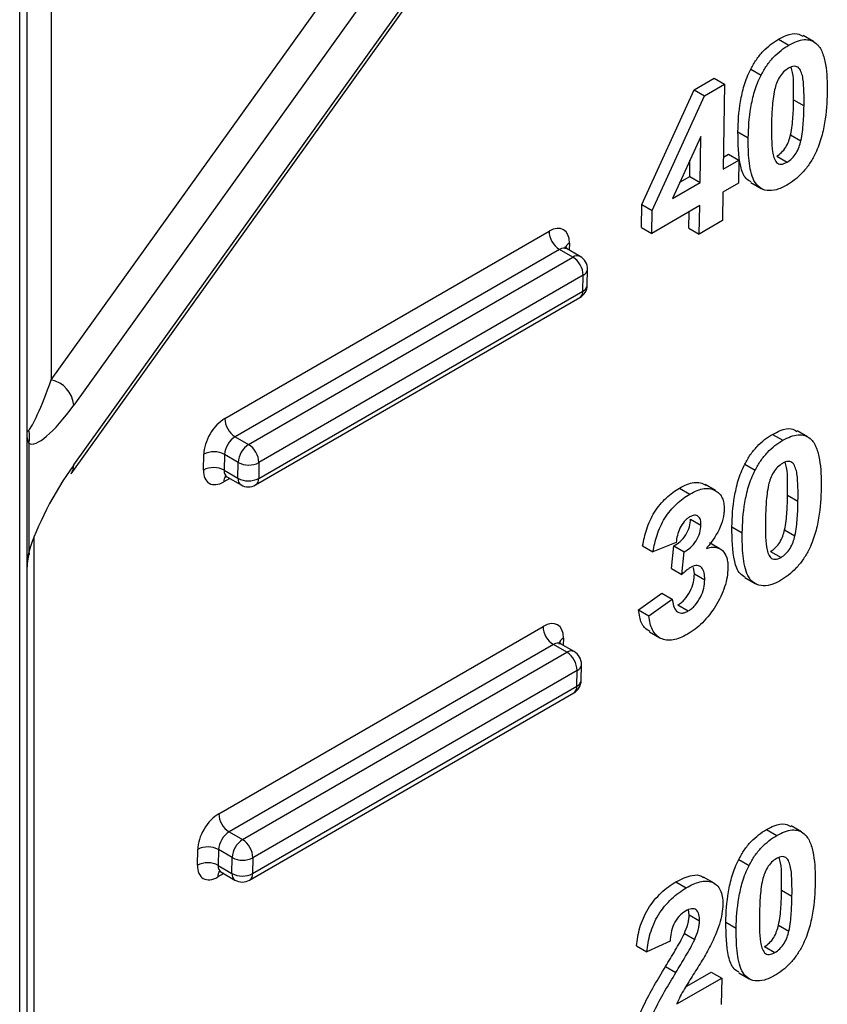
# Model space of a CAD drawing. Units: millimetres. Extents: x 8 to 418, y -29 to 291.
# Drawn here: x 319 to 323, y 85 to 91 of the extents above; entities that cross this region are included whole.
import ezdxf

# ---------------------------------------------------------------- set-up
doc = ezdxf.new("R2010")
doc.units = ezdxf.units.MM

msp = doc.modelspace()

# ---------------------------------------------------------------- linework, layer by layer
at = {"color": 7, "linetype": 'Continuous', "lineweight": 25}
for p, q in [((318.777769, 127.137297), (318.777769, 75.427592)), ((318.920626, 88.677239), (321.62321, 92.443819)), ((321.755192, 92.295611), (319.052609, 88.529031)), ((319.052609, 88.179085), (321.772648, 91.969992)), ((319.036696, 88.127362), (321.756735, 91.918269)), ((318.920626, 90.883651), (318.920626, 88.677239)), ((323.179771, 90.670262), (323.240389, 90.635267)), ((323.385541, 90.656295), (323.324923, 90.691289)), ((323.017322, 90.494999), (323.07794, 90.460005)), ((322.685403, 90.374583), (322.803396, 90.442699)), ((322.803396, 90.442699), (322.864014, 90.407705)), ((322.378781, 89.703375), (322.685403, 90.374583)), ((322.685403, 90.374583), (322.746021, 90.339589)), ((322.746021, 90.339589), (322.864014, 90.407705)), ((322.864014, 90.407705), (322.856419, 89.909603)), ((322.4394, 89.668381), (322.746021, 90.339589)), ((323.268703, 90.314992), (323.329321, 90.279997)), ((322.942371, 90.128211), (323.002989, 90.093217)), ((322.724546, 90.100583), (322.558675, 89.737719)), ((322.720437, 89.831102), (322.724546, 90.100583)), ((323.25057, 90.111022), (323.311188, 90.076028)), ((322.659818, 89.866096), (322.661283, 89.962189)), ((322.856419, 89.909603), (322.947073, 89.961937)), ((322.857495, 89.980213), (322.886455, 89.996931)), ((322.886455, 89.996931), (322.947073, 89.961937)), ((322.947073, 89.961937), (322.945016, 89.827034)), ((323.169327, 89.985372), (323.229946, 89.950377)), ((322.602137, 89.832798), (322.659818, 89.866096)), ((322.659818, 89.866096), (322.720437, 89.831102)), ((322.558675, 89.737719), (322.720437, 89.831102)), ((322.945016, 89.827034), (322.854362, 89.7747)), ((323.017473, 89.832125), (323.078091, 89.797131)), ((322.854362, 89.7747), (322.85183, 89.608666)), ((322.376731, 89.568959), (322.378781, 89.703375)), ((322.378781, 89.703375), (322.4394, 89.668381)), ((322.718379, 89.6962), (322.43735, 89.533965)), ((322.43735, 89.533965), (322.4394, 89.668381)), ((322.715848, 89.530166), (322.718379, 89.6962)), ((322.655229, 89.56516), (322.656684, 89.660584)), ((322.85183, 89.608666), (322.715848, 89.530166)), ((322.376731, 89.568959), (322.43735, 89.533965)), ((322.655229, 89.56516), (322.715848, 89.530166)), ((319.937132, 88.449957), (321.836219, 89.546276)), ((321.896818, 89.440082), (319.997732, 88.343762)), ((321.975527, 89.394644), (321.896818, 89.440082)), ((322.018381, 89.398888), (321.939052, 89.444683)), ((320.07644, 88.298325), (321.975527, 89.394644)), ((322.059821, 89.230844), (322.061231, 89.323348)), ((322.036127, 89.28845), (320.13704, 88.192131)), ((322.034716, 89.195945), (322.036127, 89.28845)), ((320.117883, 88.061598), (322.01697, 89.157918)), ((320.13563, 88.099626), (322.034716, 89.195945)), ((319.997732, 88.343762), (320.07644, 88.298325)), ((323.144506, 88.357646), (323.205125, 88.322652)), ((323.350276, 88.343679), (323.289658, 88.378673)), ((318.788643, 88.305162), (318.788643, 87.667179)), ((319.812387, 88.148717), (319.813798, 88.241222)), ((319.935007, 88.240006), (319.933596, 88.147501)), ((320.015831, 88.193347), (319.935007, 88.240006)), ((320.014421, 88.100842), (320.015831, 88.193347)), ((320.13704, 88.192131), (320.13563, 88.099626)), ((322.982057, 88.182383), (323.042676, 88.147389)), ((319.933596, 88.147501), (320.014421, 88.100842)), ((319.949855, 88.109121), (320.032176, 88.061598)), ((322.810322, 88.028761), (322.749703, 88.063755)), ((322.600012, 88.043316), (322.66063, 88.008321)), ((323.233439, 88.002376), (323.294057, 87.967381)), ((322.665197, 87.861731), (322.725815, 87.826736)), ((322.907106, 87.815595), (322.967725, 87.780601)), ((323.215305, 87.798406), (323.275924, 87.763412)), ((322.384256, 87.705333), (322.444874, 87.670339)), ((322.580501, 87.725491), (322.444874, 87.670339)), ((322.552962, 87.572741), (322.567626, 87.705761)), ((322.567626, 87.705761), (322.628245, 87.670767)), ((322.836368, 87.688386), (322.775749, 87.72338)), ((322.61358, 87.537747), (322.628245, 87.670767)), ((323.134063, 87.672756), (323.194681, 87.637761)), ((322.552962, 87.572741), (322.61358, 87.537747)), ((322.687278, 87.541958), (322.682129, 87.578737)), ((322.687278, 87.541958), (322.747896, 87.506964)), ((322.982208, 87.519509), (323.042827, 87.484515)), ((322.360572, 87.330694), (322.496846, 87.428327)), ((322.496846, 87.428327), (322.557464, 87.393333)), ((322.42119, 87.2957), (322.557464, 87.393333)), ((322.590559, 87.358998), (322.651178, 87.324004)), ((322.360572, 87.330694), (322.42119, 87.2957)), ((319.901867, 86.137341), (321.800954, 87.23366)), ((322.423908, 87.20177), (322.484527, 87.166776)), ((321.861554, 87.127466), (319.962467, 86.031146)), ((321.940263, 87.082028), (321.861554, 87.127466)), ((321.983116, 87.086272), (321.903788, 87.132067)), ((320.041176, 85.985709), (321.940263, 87.082028)), ((322.000862, 86.975834), (320.101776, 85.879515)), ((321.999452, 86.883329), (322.000862, 86.975834)), ((322.024556, 86.918228), (322.025967, 87.010732)), ((320.082619, 85.748982), (321.981706, 86.845302)), ((320.100365, 85.78701), (321.999452, 86.883329)), ((323.109242, 86.04503), (323.16986, 86.010036)), ((323.315012, 86.031063), (323.254394, 86.066057)), ((319.962467, 86.031146), (320.041176, 85.985709)), ((319.777122, 85.836101), (319.778533, 85.928606)), ((319.899742, 85.92739), (319.898331, 85.834885)), ((319.980567, 85.880731), (319.899742, 85.92739)), ((319.979156, 85.788226), (319.980567, 85.880731)), ((320.101776, 85.879515), (320.100365, 85.78701)), ((322.946793, 85.869767), (323.007411, 85.834773)), ((319.898331, 85.834885), (319.979156, 85.788226)), ((319.914591, 85.796505), (319.996911, 85.748982)), ((322.802278, 85.730594), (322.741659, 85.765588)), ((322.579478, 85.739204), (322.640097, 85.70421)), ((323.198174, 85.68976), (323.258792, 85.654765)), ((322.656824, 85.544871), (322.652954, 85.575791)), ((322.656824, 85.544871), (322.717443, 85.509877)), ((322.871842, 85.502979), (322.93246, 85.467985)), ((323.180041, 85.485791), (323.240659, 85.450796)), ((322.628485, 85.435778), (322.689103, 85.400784)), ((322.348551, 85.363855), (322.40917, 85.328861)), ((322.54492, 85.392121), (322.40917, 85.328861)), ((323.098798, 85.36014), (323.159417, 85.325145)), ((322.518273, 85.242618), (322.578891, 85.207624)), ((322.584375, 85.024039), (322.847132, 85.175725)), ((322.64258, 85.127628), (322.786514, 85.210719)), ((322.786514, 85.210719), (322.847132, 85.175725)), ((322.847132, 85.175725), (322.844759, 85.020068)), ((322.946944, 85.206893), (323.007562, 85.171899))]:
    msp.add_line(p, q, dxfattribs=at)
at = {"color": 8, "linetype": 'Continuous', "lineweight": 25}
for p, q in [((318.735927, 75.369277), (318.735927, 127.113142)), ((321.955321, 89.477497), (321.954683, 89.43566)), ((319.965948, 88.099831), (319.931489, 88.079938)), ((318.819626, 87.756123), (318.819626, 79.255512)), ((321.920056, 87.164881), (321.919418, 87.123044)), ((319.930684, 85.787215), (319.896225, 85.767322))]:
    msp.add_line(p, q, dxfattribs=at)
at = {"color": 7, "linetype": 'Continuous', "lineweight": 25, "flags": 128}
msp.add_lwpolyline([(318.788643, 87.654099), (318.790873, 87.655063), (318.792473, 87.656232), (318.793436, 87.657601), (318.793758, 87.659162), (318.793436, 87.66091), (318.792473, 87.662834), (318.790873, 87.664927), (318.788643, 87.667179)], dxfattribs=at)
at = {"color": 7, "linetype": 'Continuous', "lineweight": 25}
for centre, radius, start, end in [((321.967508, 89.550809), 0.131367, 181.9772582, 237.4453509), ((321.904838, 89.283918), 0.131367, 1.9772582, 57.4453509), ((321.975527, 89.324655), 0.085714, 359.1263774, 60.0026883), ((321.974116, 89.232151), 0.085714, 299.9973117, 359.1263774), ((318.885762, 88.513321), 0.167584, 5.3788193, 77.9926686), ((320.068421, 88.454489), 0.131367, 181.9772582, 237.4453509), ((318.649328, 88.343261), 0.144431, 344.7048134, 15.2951866), ((320.147421, 88.187359), 0.131726, 122.6054783, 177.3945215), ((320.005751, 88.187598), 0.131367, 1.9772582, 57.4453509), ((319.873251, 88.12585), 0.12979, 61.5875578, 117.2627264), ((318.965426, 88.177598), 0.087196, 324.8213335, 0.9768298), ((320.077587, 88.307503), 0.12979, 241.5875578, 297.2627264), ((319.87184, 88.033345), 0.12979, 61.5875578, 117.2627264), ((320.076177, 88.214998), 0.12979, 241.5875578, 297.2627264), ((320.07503, 88.135831), 0.085714, 240.0026883, 299.9973117), ((321.932243, 87.238193), 0.131367, 181.9772582, 237.4453509), ((321.869573, 86.971302), 0.131367, 1.9772582, 57.4453509), ((321.940263, 87.012039), 0.085714, 359.1263774, 60.0026883), ((321.938852, 86.919535), 0.085714, 299.9973117, 359.1263774), ((320.033156, 86.141873), 0.131367, 181.9772582, 237.4453509), ((320.112157, 85.874743), 0.131726, 122.6054783, 177.3945215), ((319.970486, 85.874982), 0.131367, 1.9772582, 57.4453509), ((319.837986, 85.813234), 0.12979, 61.5875578, 117.2627264), ((320.042323, 85.994887), 0.12979, 241.5875578, 297.2627264), ((319.836575, 85.720729), 0.12979, 61.5875578, 117.2627264), ((320.040912, 85.902382), 0.12979, 241.5875578, 297.2627264), ((320.039765, 85.823215), 0.085714, 240.0026883, 299.9973117)]:
    msp.add_arc(centre, radius, start, end, dxfattribs=at)
at = {"color": 8, "linetype": 'Continuous', "lineweight": 25}
for centre, radius, start, end in [((321.973428, 89.437995), 0.043454, 114.6262385, 173.9493741), ((322.000634, 89.359597), 0.043112, 65.692881, 125.6175775), ((322.018014, 89.327958), 0.043462, 294.6293999, 353.9110482), ((322.016604, 89.235454), 0.043462, 294.6293999, 353.9110482), ((321.992406, 89.192536), 0.042447, 305.3584656, 4.6077311), ((319.977413, 88.082628), 0.046002, 139.0273529, 183.3525276), ((320.056421, 88.096206), 0.042255, 173.7011526, 234.9866671), ((320.09332, 88.096216), 0.042447, 305.3584656, 4.6077311), ((321.938164, 87.125379), 0.043454, 114.6262385, 173.9493741), ((321.96537, 87.046981), 0.043112, 65.692881, 125.6175775), ((321.98275, 87.015342), 0.043462, 294.6293999, 353.9110482), ((321.981339, 86.922838), 0.043462, 294.6293999, 353.9110482), ((321.957142, 86.87992), 0.042447, 305.3584656, 4.6077311), ((319.942148, 85.770012), 0.046002, 139.0273529, 183.3525276), ((320.021156, 85.78359), 0.042255, 173.7011524, 234.9866672), ((320.058055, 85.7836), 0.042447, 305.3584656, 4.6077311)]:
    msp.add_arc(centre, radius, start, end, dxfattribs=at)
at = {"color": 7, "linetype": 'Continuous', "lineweight": 25}
for centre, major_axis, ratio, start_param, end_param in [((321.834103, 89.407519), (0.08791, 0.147187), 0.56722, 5.50613456, 7.07693088), ((318.920626, 88.793888), (0.138204, 0.414758), 0.08718979, 3.2783687, 4.45646595), ((319.052609, 88.762328), (0.263961, 0.457169), 0.23918675, 3.14155202, 4.31964927), ((319.935016, 88.3112), (0.08791, 0.147187), 0.56722, 0.79374557, 2.3645419), ((318.920626, 88.362881), (0.142857, 0), 0.33803461, 2.74889357, 3.14159265), ((318.920626, 88.362881), (0, 0.150828), 0.94715454, 1.57079633, 1.96349541), ((319.995616, 88.274995), (0.045017, 0.072971), 0.55690029, 0.80159135, 2.37238767), ((319.052609, 87.945787), (0.263961, 0.457169), 0.23918675, 1.17805661, 2.35615386), ((319.933605, 88.218695), (0.08791, 0.147187), 0.56722, 2.3645419, 3.93533823), ((318.920626, 87.54634), (0, 0.315767), 0.45241308, 1.17809725, 1.57079633), ((318.920626, 87.54634), (0, 0.281588), 0.50732675, 1.17809725, 1.57079633), ((321.798838, 87.094903), (0.08791, 0.147187), 0.56722, 5.50613456, 7.07693088), ((319.899751, 85.998584), (0.08791, 0.147187), 0.56722, 0.79374557, 2.3645419), ((319.960351, 85.962379), (0.045017, 0.072971), 0.55690029, 0.80159135, 2.37238767), ((319.898341, 85.906079), (0.08791, 0.147187), 0.56722, 2.3645419, 3.93533823)]:
    msp.add_ellipse(centre, major_axis=major_axis, ratio=ratio, start_param=start_param, end_param=end_param, dxfattribs=at)
at = {"color": 8, "linetype": 'Continuous', "lineweight": 25}
for centre, start_param, end_param in [((321.894703, 89.371314), 0.01627445, 0.80159135), ((319.994205, 88.18249), 2.37238767, 3.1578671), ((321.859438, 87.058698), 0.01627445, 0.80159135), ((319.958941, 85.869874), 2.37238767, 3.1578671)]:
    msp.add_ellipse(centre, major_axis=(0.045017, 0.072971), ratio=0.55690029, start_param=start_param, end_param=end_param, dxfattribs=at)
at = {"color": 7, "linetype": 'Continuous', "lineweight": 25}
for points, knots in [([(323.179771, 90.670262), (323.195098, 90.678233), (323.233188, 90.698041), (323.285936, 90.709199), (323.312559, 90.693954), (323.323132, 90.687899)], [0, 0, 0, 0, 0.28873858, 0.71753074, 1, 1, 1, 1]), ([(323.017322, 90.494999), (323.02746, 90.514031), (323.038067, 90.532715), (323.062416, 90.567759), (323.07603, 90.584406), (323.104113, 90.614243), (323.118829, 90.627497), (323.149143, 90.651224), (323.16444, 90.660988), (323.179771, 90.670262)], [0, 0, 0, 0, 0.25, 0.25, 0.5, 0.5, 0.75, 0.75, 1, 1, 1, 1]), ([(323.240389, 90.635267), (323.255769, 90.643725), (323.271105, 90.65169), (323.301357, 90.662775), (323.31594, 90.666393), (323.343718, 90.668736), (323.356986, 90.667242), (323.380763, 90.65973), (323.391081, 90.653076), (323.400883, 90.645472)], [0, 0, 0, 0, 0.25, 0.25, 0.5, 0.5, 0.75, 0.75, 1, 1, 1, 1]), ([(323.400883, 90.645472), (323.40841, 90.638451), (323.415292, 90.630721), (323.427077, 90.613078), (323.43183, 90.603), (323.444971, 90.571538), (323.451014, 90.547389), (323.463961, 90.471374), (323.465885, 90.415584), (323.465304, 90.358498)], [0, 0, 0, 0, 0.125, 0.125, 0.25, 0.25, 0.5, 0.5, 1, 1, 1, 1]), ([(323.07794, 90.460005), (323.088079, 90.479037), (323.098686, 90.497721), (323.123034, 90.532764), (323.136649, 90.549412), (323.164731, 90.579249), (323.179448, 90.592503), (323.209761, 90.61623), (323.225059, 90.625994), (323.240389, 90.635267)], [0, 0, 0, 0, 0.25, 0.25, 0.5, 0.5, 0.75, 0.75, 1, 1, 1, 1]), ([(322.942371, 90.128211), (322.943526, 90.185415), (322.946842, 90.244007), (322.963136, 90.336618), (322.969759, 90.367714), (322.984067, 90.415164), (322.989563, 90.431131), (323.002185, 90.463301), (323.009479, 90.479202), (323.017322, 90.494999)], [0, 0, 0, 0, 0.5, 0.5, 0.75, 0.75, 0.875, 0.875, 1, 1, 1, 1]), ([(323.238332, 90.500365), (323.228733, 90.494325), (323.219242, 90.487609), (323.200994, 90.469609), (323.192424, 90.459182), (323.17072, 90.4245), (323.16338, 90.399064), (323.15709, 90.374714)], [0, 0, 0, 0, 0.25, 0.25, 0.5, 0.5, 1, 1, 1, 1]), ([(323.329321, 90.279997), (323.329756, 90.307435), (323.329758, 90.334613), (323.328483, 90.3882), (323.326938, 90.41437), (323.321484, 90.451455), (323.318536, 90.462784), (323.310858, 90.483753), (323.306201, 90.493652), (323.29299, 90.508288), (323.283759, 90.512053), (323.267679, 90.511533), (323.262069, 90.510525), (323.250318, 90.506583), (323.244329, 90.503512), (323.238332, 90.500365)], [0, 0, 0, 0, 0.25, 0.25, 0.5, 0.5, 0.625, 0.625, 0.75, 0.75, 0.875, 0.875, 0.9375, 0.9375, 1, 1, 1, 1]), ([(323.268703, 90.314992), (323.268703, 90.342295), (323.268703, 90.396938), (323.267636, 90.46498), (323.256311, 90.496691), (323.252665, 90.506898)], [0, 0, 0, 0, 0.40377892, 0.8080899, 1, 1, 1, 1]), ([(323.002989, 90.093217), (323.004144, 90.150421), (323.00746, 90.209013), (323.023755, 90.301623), (323.030377, 90.33272), (323.044685, 90.38017), (323.050182, 90.396137), (323.062803, 90.428307), (323.070097, 90.444208), (323.07794, 90.460005)], [0, 0, 0, 0, 0.5, 0.5, 0.75, 0.75, 0.875, 0.875, 1, 1, 1, 1]), ([(323.15709, 90.374714), (323.149099, 90.338636), (323.145381, 90.304004), (323.140487, 90.236138), (323.139623, 90.203066), (323.138947, 90.170096)], [0, 0, 0, 0, 0.5, 0.5, 1, 1, 1, 1]), ([(323.465304, 90.358498), (323.464144, 90.301125), (323.460746, 90.242334), (323.444587, 90.14953), (323.437899, 90.118347), (323.423636, 90.07078), (323.418152, 90.054762), (323.405509, 90.022516), (323.398201, 90.006575), (323.390338, 89.990737)], [0, 0, 0, 0, 0.5, 0.5, 0.75, 0.75, 0.875, 0.875, 1, 1, 1, 1]), ([(323.25057, 90.111022), (323.258523, 90.146977), (323.262276, 90.181514), (323.267178, 90.249172), (323.268027, 90.282129), (323.268703, 90.314992)], [0, 0, 0, 0, 0.5, 0.5, 1, 1, 1, 1]), ([(323.311188, 90.076028), (323.319142, 90.111983), (323.322894, 90.14652), (323.327797, 90.214177), (323.328645, 90.247135), (323.329321, 90.279997)], [0, 0, 0, 0, 0.5, 0.5, 1, 1, 1, 1]), ([(323.019081, 89.834725), (323.008828, 89.840663), (322.978496, 89.858228), (322.94539, 89.956507), (322.943597, 90.058455), (322.942371, 90.128211)], [0, 0, 0, 0, 0.13885868, 0.41078638, 1, 1, 1, 1]), ([(323.138947, 90.170096), (323.13873, 90.142864), (323.138458, 90.115599), (323.14007, 90.062368), (323.141059, 90.035877), (323.146902, 89.99915), (323.149559, 89.98754), (323.157323, 89.96667), (323.162145, 89.956924), (323.17189, 89.945688), (323.17582, 89.942694), (323.184793, 89.939209), (323.189841, 89.938682), (323.200609, 89.939086), (323.206239, 89.940129), (323.217895, 89.944153), (323.223942, 89.947243), (323.229946, 89.950377)], [0, 0, 0, 0, 0.25, 0.25, 0.5, 0.5, 0.625, 0.625, 0.75, 0.75, 0.8125, 0.8125, 0.875, 0.875, 0.9375, 0.9375, 1, 1, 1, 1]), ([(323.227889, 89.815475), (323.217768, 89.809963), (323.207652, 89.804486), (323.187735, 89.795666), (323.177906, 89.792129), (323.148777, 89.783959), (323.130055, 89.782477), (323.079457, 89.789746), (323.052016, 89.810541), (323.020575, 89.875963), (323.012315, 89.916692), (323.003487, 90.002057), (323.00261, 90.0472), (323.002989, 90.093217)], [0, 0, 0, 0, 0.0625, 0.0625, 0.125, 0.125, 0.25, 0.25, 0.5, 0.5, 0.75, 0.75, 1, 1, 1, 1]), ([(323.169327, 89.985372), (323.178946, 89.991394), (323.18844, 89.998196), (323.206736, 90.016115), (323.215257, 90.026608), (323.229715, 90.049701), (323.235232, 90.062082), (323.244201, 90.086678), (323.247427, 90.098854), (323.25057, 90.111022)], [0, 0, 0, 0, 0.25, 0.25, 0.5, 0.5, 0.75, 0.75, 1, 1, 1, 1]), ([(323.229946, 89.950377), (323.239565, 89.956399), (323.249058, 89.963202), (323.267354, 89.981121), (323.275876, 89.991614), (323.290334, 90.014707), (323.29585, 90.027088), (323.30482, 90.051683), (323.308045, 90.06386), (323.311188, 90.076028)], [0, 0, 0, 0, 0.25, 0.25, 0.5, 0.5, 0.75, 0.75, 1, 1, 1, 1]), ([(323.390338, 89.990737), (323.380192, 89.971695), (323.369585, 89.952996), (323.34521, 89.917945), (323.331622, 89.901228), (323.303532, 89.871435), (323.28881, 89.858227), (323.258506, 89.834497), (323.243213, 89.824746), (323.227889, 89.815475)], [0, 0, 0, 0, 0.25, 0.25, 0.5, 0.5, 0.75, 0.75, 1, 1, 1, 1]), ([(321.939859, 89.445071), (321.935051, 89.449274), (321.928811, 89.45473), (321.929341, 89.453607), (321.929462, 89.45335)], [0, 0, 0, 0, 0.77056676, 1, 1, 1, 1]), ([(322.982057, 88.182383), (322.992196, 88.201415), (323.002803, 88.220099), (323.027151, 88.255143), (323.040766, 88.27179), (323.068848, 88.301627), (323.083565, 88.314881), (323.113878, 88.338608), (323.129176, 88.348372), (323.144506, 88.357646)], [0, 0, 0, 0, 0.25, 0.25, 0.5, 0.5, 0.75, 0.75, 1, 1, 1, 1]), ([(323.144506, 88.357646), (323.159834, 88.365617), (323.197923, 88.385425), (323.250671, 88.396584), (323.277294, 88.381338), (323.287867, 88.375283)], [0, 0, 0, 0, 0.28873858, 0.71753074, 1, 1, 1, 1]), ([(323.205125, 88.322652), (323.220504, 88.331109), (323.235841, 88.339074), (323.266092, 88.350159), (323.280676, 88.353777), (323.308453, 88.35612), (323.321722, 88.354626), (323.345499, 88.347114), (323.355816, 88.34046), (323.365618, 88.332856)], [0, 0, 0, 0, 0.25, 0.25, 0.5, 0.5, 0.75, 0.75, 1, 1, 1, 1]), ([(323.042676, 88.147389), (323.052814, 88.166421), (323.063421, 88.185105), (323.087769, 88.220148), (323.101384, 88.236796), (323.129467, 88.266633), (323.144183, 88.279887), (323.174497, 88.303614), (323.189794, 88.313378), (323.205125, 88.322652)], [0, 0, 0, 0, 0.25, 0.25, 0.5, 0.5, 0.75, 0.75, 1, 1, 1, 1]), ([(323.365618, 88.332856), (323.373145, 88.325835), (323.380028, 88.318105), (323.391813, 88.300462), (323.396565, 88.290384), (323.409707, 88.258922), (323.41575, 88.234773), (323.428696, 88.158758), (323.430621, 88.102968), (323.430039, 88.045882)], [0, 0, 0, 0, 0.125, 0.125, 0.25, 0.25, 0.5, 0.5, 1, 1, 1, 1]), ([(322.907106, 87.815595), (322.908261, 87.872799), (322.911577, 87.931391), (322.927872, 88.024002), (322.934494, 88.055098), (322.948803, 88.102548), (322.954299, 88.118515), (322.966921, 88.150685), (322.974214, 88.166586), (322.982057, 88.182383)], [0, 0, 0, 0, 0.5, 0.5, 0.75, 0.75, 0.875, 0.875, 1, 1, 1, 1]), ([(323.203068, 88.187749), (323.193469, 88.181709), (323.183978, 88.174993), (323.165729, 88.156993), (323.15716, 88.146566), (323.135455, 88.111884), (323.128116, 88.086448), (323.121825, 88.062098)], [0, 0, 0, 0, 0.25, 0.25, 0.5, 0.5, 1, 1, 1, 1]), ([(323.294057, 87.967381), (323.294491, 87.994819), (323.294494, 88.021997), (323.293218, 88.075584), (323.291673, 88.101754), (323.28622, 88.138839), (323.283272, 88.150168), (323.275593, 88.171137), (323.270937, 88.181036), (323.257725, 88.195672), (323.248494, 88.199437), (323.232414, 88.198917), (323.226804, 88.197909), (323.215053, 88.193967), (323.209064, 88.190896), (323.203068, 88.187749)], [0, 0, 0, 0, 0.25, 0.25, 0.5, 0.5, 0.625, 0.625, 0.75, 0.75, 0.875, 0.875, 0.9375, 0.9375, 1, 1, 1, 1]), ([(323.233439, 88.002376), (323.233439, 88.029679), (323.233439, 88.084322), (323.232371, 88.152364), (323.221046, 88.184075), (323.217401, 88.194282)], [0, 0, 0, 0, 0.40377892, 0.8080899, 1, 1, 1, 1]), ([(319.938238, 88.112978), (319.937917, 88.112914), (319.936594, 88.112652), (319.945094, 88.112606), (319.948321, 88.109446), (319.949049, 88.108733)], [0, 0, 0, 0, 0.19861663, 0.81924252, 1, 1, 1, 1]), ([(322.967725, 87.780601), (322.96888, 87.837805), (322.972196, 87.896397), (322.98849, 87.989007), (322.995113, 88.020104), (323.009421, 88.067554), (323.014917, 88.083521), (323.027539, 88.115691), (323.034832, 88.131592), (323.042676, 88.147389)], [0, 0, 0, 0, 0.5, 0.5, 0.75, 0.75, 0.875, 0.875, 1, 1, 1, 1]), ([(322.600012, 88.043316), (322.614533, 88.051324), (322.629021, 88.058919), (322.657654, 88.069909), (322.671496, 88.073667), (322.698089, 88.077224), (322.710959, 88.076875), (322.734517, 88.071754), (322.744977, 88.066619), (322.754997, 88.060626)], [0, 0, 0, 0, 0.25, 0.25, 0.5, 0.5, 0.75, 0.75, 1, 1, 1, 1]), ([(323.121825, 88.062098), (323.113834, 88.02602), (323.110117, 87.991388), (323.105223, 87.923522), (323.104359, 87.89045), (323.103682, 87.85748)], [0, 0, 0, 0, 0.5, 0.5, 1, 1, 1, 1]), ([(322.384256, 87.705333), (322.390205, 87.737681), (322.396993, 87.770192), (322.413335, 87.820145), (322.419813, 87.837155), (322.435051, 87.870147), (322.443899, 87.886222), (322.474052, 87.933207), (322.497638, 87.961085), (322.534928, 87.996868), (322.547635, 88.00772), (322.573647, 88.027083), (322.586858, 88.035276), (322.600012, 88.043316)], [0, 0, 0, 0, 0.25, 0.25, 0.375, 0.375, 0.5, 0.5, 0.75, 0.75, 0.875, 0.875, 1, 1, 1, 1]), ([(322.444874, 87.670339), (322.450823, 87.702687), (322.457611, 87.735197), (322.473953, 87.785151), (322.480431, 87.802161), (322.49567, 87.835153), (322.504517, 87.851227), (322.534671, 87.898213), (322.558256, 87.926091), (322.595547, 87.961874), (322.608253, 87.972725), (322.634265, 87.992088), (322.647477, 88.000282), (322.66063, 88.008321)], [0, 0, 0, 0, 0.25, 0.25, 0.375, 0.375, 0.5, 0.5, 0.75, 0.75, 0.875, 0.875, 1, 1, 1, 1]), ([(322.66063, 88.008321), (322.675151, 88.016329), (322.689639, 88.023925), (322.718272, 88.034915), (322.732114, 88.038673), (322.758707, 88.04223), (322.771578, 88.041881), (322.795136, 88.03676), (322.805595, 88.031624), (322.815616, 88.025632)], [0, 0, 0, 0, 0.25, 0.25, 0.5, 0.5, 0.75, 0.75, 1, 1, 1, 1]), ([(322.815616, 88.025632), (322.822735, 88.020493), (322.829667, 88.015079), (322.841418, 88.001151), (322.846432, 87.993264), (322.854539, 87.975443), (322.857518, 87.965293), (322.861481, 87.943281), (322.861938, 87.931206), (322.862005, 87.918857)], [0, 0, 0, 0, 0.25, 0.25, 0.5, 0.5, 0.75, 0.75, 1, 1, 1, 1]), ([(323.215305, 87.798406), (323.223259, 87.834361), (323.227011, 87.868898), (323.231914, 87.936556), (323.232762, 87.969513), (323.233439, 88.002376)], [0, 0, 0, 0, 0.5, 0.5, 1, 1, 1, 1]), ([(323.430039, 88.045882), (323.42888, 87.988509), (323.425481, 87.929718), (323.409322, 87.836914), (323.402634, 87.805731), (323.388371, 87.758164), (323.382887, 87.742146), (323.370245, 87.7099), (323.362936, 87.693959), (323.355073, 87.678121)], [0, 0, 0, 0, 0.5, 0.5, 0.75, 0.75, 0.875, 0.875, 1, 1, 1, 1]), ([(323.275924, 87.763412), (323.283877, 87.799367), (323.28763, 87.833904), (323.292532, 87.901561), (323.293381, 87.934519), (323.294057, 87.967381)], [0, 0, 0, 0, 0.5, 0.5, 1, 1, 1, 1]), ([(322.725815, 87.826736), (322.725635, 87.837378), (322.725188, 87.847815), (322.72018, 87.865532), (322.715925, 87.872872), (322.703824, 87.88256), (322.696221, 87.88491), (322.678935, 87.883511), (322.66929, 87.879104), (322.659706, 87.874073)], [0, 0, 0, 0, 0.25, 0.25, 0.5, 0.5, 0.75, 0.75, 1, 1, 1, 1]), ([(322.862005, 87.918857), (322.861577, 87.909608), (322.861143, 87.900356), (322.858651, 87.881247), (322.856648, 87.87141), (322.848817, 87.841219), (322.841228, 87.820706), (322.822005, 87.780792), (322.810215, 87.761266), (322.785339, 87.724425), (322.771635, 87.707118), (322.757708, 87.690058)], [0, 0, 0, 0, 0.125, 0.125, 0.25, 0.25, 0.5, 0.5, 0.75, 0.75, 1, 1, 1, 1]), ([(322.567626, 87.705761), (322.579965, 87.712644), (322.592229, 87.720388), (322.616242, 87.741766), (322.627767, 87.754741), (322.646449, 87.784243), (322.653717, 87.800498), (322.663101, 87.832174), (322.664408, 87.847194), (322.665197, 87.861731)], [0, 0, 0, 0, 0.25, 0.25, 0.5, 0.5, 0.75, 0.75, 1, 1, 1, 1]), ([(322.659706, 87.874073), (322.654208, 87.870591), (322.648713, 87.867091), (322.638086, 87.858203), (322.632859, 87.852885), (322.618008, 87.835646), (322.60954, 87.82218), (322.595956, 87.794488), (322.590954, 87.780061), (322.584018, 87.752316), (322.582195, 87.738876), (322.580501, 87.725491)], [0, 0, 0, 0, 0.125, 0.125, 0.25, 0.25, 0.5, 0.5, 0.75, 0.75, 1, 1, 1, 1]), ([(322.628245, 87.670767), (322.640584, 87.67765), (322.652847, 87.685394), (322.676861, 87.706771), (322.688386, 87.719747), (322.707068, 87.749249), (322.714336, 87.765503), (322.723719, 87.79718), (322.725027, 87.8122), (322.725815, 87.826736)], [0, 0, 0, 0, 0.25, 0.25, 0.5, 0.5, 0.75, 0.75, 1, 1, 1, 1]), ([(323.103682, 87.85748), (323.103465, 87.830248), (323.103193, 87.802983), (323.104805, 87.749752), (323.105794, 87.723261), (323.111637, 87.686534), (323.114294, 87.674924), (323.122058, 87.654054), (323.12688, 87.644308), (323.136626, 87.633072), (323.140555, 87.630078), (323.149528, 87.626593), (323.154576, 87.626067), (323.165344, 87.62647), (323.170975, 87.627513), (323.18263, 87.631537), (323.188677, 87.634627), (323.194681, 87.637761)], [0, 0, 0, 0, 0.25, 0.25, 0.5, 0.5, 0.625, 0.625, 0.75, 0.75, 0.8125, 0.8125, 0.875, 0.875, 0.9375, 0.9375, 1, 1, 1, 1]), ([(322.983816, 87.52211), (322.973563, 87.528047), (322.943231, 87.545612), (322.910126, 87.643891), (322.908333, 87.745839), (322.907106, 87.815595)], [0, 0, 0, 0, 0.13885868, 0.41078638, 1, 1, 1, 1]), ([(323.192624, 87.502859), (323.182503, 87.497347), (323.172387, 87.49187), (323.152471, 87.48305), (323.142641, 87.479513), (323.113513, 87.471343), (323.09479, 87.469861), (323.044193, 87.47713), (323.016752, 87.497925), (322.985311, 87.563347), (322.977051, 87.604076), (322.968223, 87.689441), (322.967345, 87.734584), (322.967725, 87.780601)], [0, 0, 0, 0, 0.0625, 0.0625, 0.125, 0.125, 0.25, 0.25, 0.5, 0.5, 0.75, 0.75, 1, 1, 1, 1]), ([(323.134063, 87.672756), (323.143682, 87.678778), (323.153175, 87.68558), (323.171471, 87.703499), (323.179993, 87.713993), (323.194451, 87.737085), (323.199967, 87.749466), (323.208937, 87.774062), (323.212162, 87.786238), (323.215305, 87.798406)], [0, 0, 0, 0, 0.25, 0.25, 0.5, 0.5, 0.75, 0.75, 1, 1, 1, 1]), ([(323.194681, 87.637761), (323.2043, 87.643783), (323.213794, 87.650586), (323.23209, 87.668505), (323.240611, 87.678998), (323.255069, 87.702091), (323.260585, 87.714472), (323.269555, 87.739068), (323.27278, 87.751244), (323.275924, 87.763412)], [0, 0, 0, 0, 0.25, 0.25, 0.5, 0.5, 0.75, 0.75, 1, 1, 1, 1]), ([(322.757708, 87.690058), (322.766949, 87.692854), (322.776126, 87.695441), (322.793561, 87.697609), (322.801972, 87.697684), (322.826265, 87.694841), (322.839943, 87.688105), (322.862713, 87.66707), (322.871279, 87.652734), (322.879289, 87.62619), (322.881252, 87.616778), (322.883513, 87.596769), (322.883657, 87.586039), (322.883722, 87.575249)], [0, 0, 0, 0, 0.125, 0.125, 0.25, 0.25, 0.5, 0.5, 0.75, 0.75, 0.875, 0.875, 1, 1, 1, 1]), ([(323.355073, 87.678121), (323.344928, 87.659079), (323.334321, 87.64038), (323.309945, 87.605329), (323.296358, 87.588612), (323.268267, 87.558819), (323.253545, 87.545611), (323.223241, 87.521881), (323.207949, 87.51213), (323.192624, 87.502859)], [0, 0, 0, 0, 0.25, 0.25, 0.5, 0.5, 0.75, 0.75, 1, 1, 1, 1]), ([(322.747896, 87.506964), (322.747639, 87.520878), (322.747181, 87.534639), (322.741786, 87.558743), (322.737027, 87.569323), (322.723109, 87.584419), (322.714254, 87.589409), (322.698179, 87.590968), (322.692405, 87.59033), (322.680354, 87.58671), (322.674006, 87.583561), (322.667724, 87.580414)], [0, 0, 0, 0, 0.25, 0.25, 0.5, 0.5, 0.75, 0.75, 0.875, 0.875, 1, 1, 1, 1]), ([(322.590559, 87.358998), (322.597425, 87.363128), (322.604244, 87.367582), (322.617581, 87.378602), (322.624193, 87.385099), (322.642683, 87.406084), (322.65368, 87.422691), (322.670992, 87.457039), (322.677493, 87.475065), (322.685302, 87.509472), (322.686777, 87.526047), (322.687278, 87.541958)], [0, 0, 0, 0, 0.125, 0.125, 0.25, 0.25, 0.5, 0.5, 0.75, 0.75, 1, 1, 1, 1]), ([(322.667724, 87.580414), (322.663119, 87.577622), (322.658502, 87.574808), (322.653919, 87.571559), (322.649333, 87.568308), (322.644779, 87.564721), (322.640246, 87.561069), (322.631246, 87.553818), (322.622377, 87.545859), (322.61358, 87.537747)], [0, 0, 0, 0, 0.00006836987, 0.00006836987, 0.00006836987, 0.000136762759, 0.000136762759, 0.000136762759, 0.000272719121, 0.000272719121, 0.000272719121, 0.000272719121]), ([(322.883722, 87.575249), (322.883143, 87.557868), (322.881876, 87.54022), (322.875384, 87.503387), (322.870774, 87.484184), (322.851883, 87.426908), (322.833159, 87.388526), (322.78882, 87.316789), (322.762668, 87.283206), (322.72069, 87.241445), (322.705981, 87.228797), (322.676305, 87.206033), (322.661317, 87.196497), (322.646288, 87.187466)], [0, 0, 0, 0, 0.125, 0.125, 0.25, 0.25, 0.5, 0.5, 0.75, 0.75, 0.875, 0.875, 1, 1, 1, 1]), ([(322.651178, 87.324004), (322.658043, 87.328134), (322.664862, 87.332588), (322.678199, 87.343608), (322.684811, 87.350105), (322.703302, 87.37109), (322.714299, 87.387696), (322.73161, 87.422045), (322.738111, 87.440071), (322.74592, 87.474478), (322.747395, 87.491052), (322.747896, 87.506964)], [0, 0, 0, 0, 0.125, 0.125, 0.25, 0.25, 0.5, 0.5, 0.75, 0.75, 1, 1, 1, 1]), ([(322.557464, 87.393333), (322.559088, 87.379292), (322.56099, 87.365502), (322.568985, 87.341718), (322.574615, 87.330923), (322.590693, 87.316345), (322.600907, 87.312046), (322.618607, 87.311902), (322.62495, 87.312825), (322.637841, 87.317048), (322.644508, 87.320517), (322.651178, 87.324004)], [0, 0, 0, 0, 0.25, 0.25, 0.5, 0.5, 0.75, 0.75, 0.875, 0.875, 1, 1, 1, 1]), ([(322.425799, 87.204818), (322.415052, 87.211069), (322.386797, 87.227503), (322.367354, 87.275758), (322.362343, 87.31635), (322.360572, 87.330694)], [0, 0, 0, 0, 0.28413851, 0.7470383, 1, 1, 1, 1]), ([(322.646288, 87.187466), (322.631944, 87.179458), (322.617686, 87.172046), (322.589735, 87.161111), (322.575938, 87.156974), (322.535426, 87.150044), (322.511099, 87.153306), (322.469919, 87.173832), (322.453216, 87.191113), (322.435892, 87.22503), (322.431495, 87.237798), (322.424632, 87.265384), (322.422699, 87.280389), (322.42119, 87.2957)], [0, 0, 0, 0, 0.125, 0.125, 0.25, 0.25, 0.5, 0.5, 0.75, 0.75, 0.875, 0.875, 1, 1, 1, 1]), ([(321.904594, 87.132455), (321.899786, 87.136659), (321.893546, 87.142114), (321.894076, 87.140991), (321.894198, 87.140734)], [0, 0, 0, 0, 0.77056676, 1, 1, 1, 1]), ([(322.946793, 85.869767), (322.956931, 85.888799), (322.967538, 85.907484), (322.991886, 85.942527), (323.005501, 85.959174), (323.033584, 85.989011), (323.0483, 86.002265), (323.078614, 86.025992), (323.093911, 86.035756), (323.109242, 86.04503)], [0, 0, 0, 0, 0.25, 0.25, 0.5, 0.5, 0.75, 0.75, 1, 1, 1, 1]), ([(323.109242, 86.04503), (323.124569, 86.053001), (323.162659, 86.072809), (323.215406, 86.083968), (323.24203, 86.068722), (323.252603, 86.062667)], [0, 0, 0, 0, 0.288738581, 0.717530741, 1, 1, 1, 1]), ([(323.16986, 86.010036), (323.18524, 86.018493), (323.200576, 86.026458), (323.230828, 86.037543), (323.245411, 86.041161), (323.273189, 86.043504), (323.286457, 86.042011), (323.310234, 86.034498), (323.320552, 86.027844), (323.330354, 86.02024)], [0, 0, 0, 0, 0.25, 0.25, 0.5, 0.5, 0.75, 0.75, 1, 1, 1, 1]), ([(323.007411, 85.834773), (323.01755, 85.853805), (323.028156, 85.872489), (323.052505, 85.907533), (323.06612, 85.92418), (323.094202, 85.954017), (323.108919, 85.967271), (323.139232, 85.990998), (323.15453, 86.000762), (323.16986, 86.010036)], [0, 0, 0, 0, 0.25, 0.25, 0.5, 0.5, 0.75, 0.75, 1, 1, 1, 1]), ([(323.330354, 86.02024), (323.337881, 86.013219), (323.344763, 86.005489), (323.356548, 85.987846), (323.3613, 85.977768), (323.374442, 85.946306), (323.380485, 85.922157), (323.393432, 85.846142), (323.395356, 85.790352), (323.394774, 85.733266)], [0, 0, 0, 0, 0.125, 0.125, 0.25, 0.25, 0.5, 0.5, 1, 1, 1, 1]), ([(322.871842, 85.502979), (322.872997, 85.560183), (322.876313, 85.618775), (322.892607, 85.711386), (322.89923, 85.742482), (322.913538, 85.789932), (322.919034, 85.805899), (322.931656, 85.83807), (322.938949, 85.85397), (322.946793, 85.869767)], [0, 0, 0, 0, 0.5, 0.5, 0.75, 0.75, 0.875, 0.875, 1, 1, 1, 1]), ([(323.167803, 85.875133), (323.158204, 85.869093), (323.148713, 85.862377), (323.130465, 85.844377), (323.121895, 85.83395), (323.100191, 85.799268), (323.092851, 85.773832), (323.086561, 85.749482)], [0, 0, 0, 0, 0.25, 0.25, 0.5, 0.5, 1, 1, 1, 1]), ([(323.258792, 85.654765), (323.259227, 85.682203), (323.259229, 85.709381), (323.257954, 85.762968), (323.256409, 85.789138), (323.250955, 85.826223), (323.248007, 85.837552), (323.240329, 85.858521), (323.235672, 85.86842), (323.222461, 85.883056), (323.21323, 85.886821), (323.19715, 85.886301), (323.19154, 85.885293), (323.179789, 85.881351), (323.1738, 85.87828), (323.167803, 85.875133)], [0, 0, 0, 0, 0.25, 0.25, 0.5, 0.5, 0.625, 0.625, 0.75, 0.75, 0.875, 0.875, 0.9375, 0.9375, 1, 1, 1, 1]), ([(323.198174, 85.68976), (323.198174, 85.717063), (323.198174, 85.771706), (323.197107, 85.839748), (323.185781, 85.871459), (323.182136, 85.881666)], [0, 0, 0, 0, 0.40377892, 0.8080899, 1, 1, 1, 1]), ([(322.93246, 85.467985), (322.933615, 85.525189), (322.936931, 85.583781), (322.953225, 85.676391), (322.959848, 85.707488), (322.974156, 85.754938), (322.979653, 85.770905), (322.992274, 85.803075), (322.999568, 85.818976), (323.007411, 85.834773)], [0, 0, 0, 0, 0.5, 0.5, 0.75, 0.75, 0.875, 0.875, 1, 1, 1, 1]), ([(319.902974, 85.800362), (319.902653, 85.800298), (319.90133, 85.800036), (319.90983, 85.79999), (319.913056, 85.79683), (319.913784, 85.796117)], [0, 0, 0, 0, 0.19861663, 0.81924252, 1, 1, 1, 1]), ([(322.579478, 85.739204), (322.611701, 85.75478), (322.665331, 85.780703), (322.720358, 85.780515), (322.736764, 85.76605), (322.740076, 85.76313)], [0, 0, 0, 0, 0.545752241, 0.908315981, 1, 1, 1, 1]), ([(323.086561, 85.749482), (323.07857, 85.713404), (323.074852, 85.678772), (323.069958, 85.610906), (323.069094, 85.577834), (323.068417, 85.544864)], [0, 0, 0, 0, 0.5, 0.5, 1, 1, 1, 1]), ([(322.348551, 85.363855), (322.35249, 85.398853), (322.357906, 85.434234), (322.373815, 85.489323), (322.380297, 85.508276), (322.396426, 85.545476), (322.405843, 85.563606), (322.43862, 85.616426), (322.465224, 85.648101), (322.506927, 85.687827), (322.521144, 85.699637), (322.550041, 85.721151), (322.564783, 85.7305), (322.579478, 85.739204)], [0, 0, 0, 0, 0.25, 0.25, 0.375, 0.375, 0.5, 0.5, 0.75, 0.75, 0.875, 0.875, 1, 1, 1, 1]), ([(322.40917, 85.328861), (322.413108, 85.363859), (322.418524, 85.39924), (322.434433, 85.454329), (322.440916, 85.473282), (322.457044, 85.510482), (322.466462, 85.528612), (322.499238, 85.581432), (322.525842, 85.613106), (322.567545, 85.652833), (322.581762, 85.664643), (322.61066, 85.686157), (322.625401, 85.695506), (322.640097, 85.70421)], [0, 0, 0, 0, 0.25, 0.25, 0.375, 0.375, 0.5, 0.5, 0.75, 0.75, 0.875, 0.875, 1, 1, 1, 1]), ([(322.640097, 85.70421), (322.653686, 85.711758), (322.667248, 85.719115), (322.693912, 85.730682), (322.707058, 85.735196), (322.732975, 85.741656), (322.745749, 85.743232), (322.769517, 85.742675), (322.780545, 85.740264), (322.801154, 85.732005), (322.810348, 85.726187), (322.826511, 85.711164), (322.833481, 85.701702), (322.844318, 85.679956), (322.847977, 85.667355), (322.853018, 85.639917), (322.853715, 85.624789), (322.853744, 85.609294)], [0, 0, 0, 0, 0.125, 0.125, 0.25, 0.25, 0.375, 0.375, 0.5, 0.5, 0.625, 0.625, 0.75, 0.75, 0.875, 0.875, 1, 1, 1, 1]), ([(323.180041, 85.485791), (323.187994, 85.521745), (323.191747, 85.556282), (323.196649, 85.62394), (323.197498, 85.656897), (323.198174, 85.68976)], [0, 0, 0, 0, 0.5, 0.5, 1, 1, 1, 1]), ([(323.394774, 85.733266), (323.393615, 85.675893), (323.390217, 85.617102), (323.374058, 85.524298), (323.36737, 85.493115), (323.353107, 85.445548), (323.347623, 85.42953), (323.33498, 85.397284), (323.327672, 85.381343), (323.319808, 85.365505)], [0, 0, 0, 0, 0.5, 0.5, 0.75, 0.75, 0.875, 0.875, 1, 1, 1, 1]), ([(323.240659, 85.450796), (323.248613, 85.486751), (323.252365, 85.521288), (323.257268, 85.588945), (323.258116, 85.621903), (323.258792, 85.654765)], [0, 0, 0, 0, 0.5, 0.5, 1, 1, 1, 1]), ([(322.717443, 85.509877), (322.717223, 85.523134), (322.716802, 85.536241), (322.710995, 85.558748), (322.705813, 85.56817), (322.690753, 85.580073), (322.68095, 85.582433), (322.659169, 85.579678), (322.647084, 85.573878), (322.635207, 85.567672)], [0, 0, 0, 0, 0.25, 0.25, 0.5, 0.5, 0.75, 0.75, 1, 1, 1, 1]), ([(322.853744, 85.609294), (322.853096, 85.590509), (322.851685, 85.571366), (322.844855, 85.531205), (322.83982, 85.510885), (322.820727, 85.449361), (322.802106, 85.407599), (322.782091, 85.366714)], [0, 0, 0, 0, 0.25, 0.25, 0.5, 0.5, 1, 1, 1, 1]), ([(322.635207, 85.567672), (322.622073, 85.559415), (322.608975, 85.550246), (322.584688, 85.523398), (322.574176, 85.507278), (322.559028, 85.473762), (322.554213, 85.45664), (322.547781, 85.423744), (322.546028, 85.407751), (322.54492, 85.392121)], [0, 0, 0, 0, 0.25, 0.25, 0.5, 0.5, 0.75, 0.75, 1, 1, 1, 1]), ([(322.628485, 85.435778), (322.636238, 85.454455), (322.6437, 85.473237), (322.651267, 85.501107), (322.653254, 85.510196), (322.655814, 85.52783), (322.656322, 85.536352), (322.656824, 85.544871)], [0, 0, 0, 0, 0.5, 0.5, 0.75, 0.75, 1, 1, 1, 1]), ([(323.068417, 85.544864), (323.068201, 85.517633), (323.067929, 85.490367), (323.069541, 85.437136), (323.07053, 85.410645), (323.076373, 85.373919), (323.079029, 85.362308), (323.086793, 85.341438), (323.091616, 85.331692), (323.101361, 85.320456), (323.10529, 85.317462), (323.114264, 85.313977), (323.119311, 85.313451), (323.13008, 85.313854), (323.13571, 85.314897), (323.147366, 85.318921), (323.153413, 85.322011), (323.159417, 85.325145)], [0, 0, 0, 0, 0.25, 0.25, 0.5, 0.5, 0.625, 0.625, 0.75, 0.75, 0.8125, 0.8125, 0.875, 0.875, 0.9375, 0.9375, 1, 1, 1, 1]), ([(322.689103, 85.400784), (322.696856, 85.419461), (322.704318, 85.438243), (322.711885, 85.466113), (322.713872, 85.475202), (322.716433, 85.492836), (322.716941, 85.501358), (322.717443, 85.509877)], [0, 0, 0, 0, 0.5, 0.5, 0.75, 0.75, 1, 1, 1, 1]), ([(322.948552, 85.209494), (322.938299, 85.215431), (322.907967, 85.232996), (322.874861, 85.331275), (322.873068, 85.433224), (322.871842, 85.502979)], [0, 0, 0, 0, 0.13885868, 0.41078638, 1, 1, 1, 1]), ([(323.157359, 85.190243), (323.147239, 85.184731), (323.137123, 85.179254), (323.117206, 85.170434), (323.107377, 85.166897), (323.078248, 85.158727), (323.059526, 85.157245), (323.008928, 85.164514), (322.981487, 85.185309), (322.950046, 85.250731), (322.941786, 85.291461), (322.932958, 85.376825), (322.932081, 85.421968), (322.93246, 85.467985)], [0, 0, 0, 0, 0.0625, 0.0625, 0.125, 0.125, 0.25, 0.25, 0.5, 0.5, 0.75, 0.75, 1, 1, 1, 1]), ([(323.098798, 85.36014), (323.108417, 85.366162), (323.117911, 85.372965), (323.136207, 85.390883), (323.144728, 85.401377), (323.159186, 85.424469), (323.164703, 85.43685), (323.173672, 85.461446), (323.176897, 85.473622), (323.180041, 85.485791)], [0, 0, 0, 0, 0.25, 0.25, 0.5, 0.5, 0.75, 0.75, 1, 1, 1, 1]), ([(322.518273, 85.242618), (322.537482, 85.274396), (322.556688, 85.306178), (322.594162, 85.370286), (322.612826, 85.402373), (322.628485, 85.435778)], [0, 0, 0, 0, 0.5, 0.5, 1, 1, 1, 1]), ([(322.578891, 85.207624), (322.5981, 85.239402), (322.617306, 85.271184), (322.65478, 85.335292), (322.673445, 85.367378), (322.689103, 85.400784)], [0, 0, 0, 0, 0.5, 0.5, 1, 1, 1, 1]), ([(323.159417, 85.325145), (323.169035, 85.331167), (323.178529, 85.33797), (323.196825, 85.355889), (323.205346, 85.366382), (323.219805, 85.389475), (323.225321, 85.401856), (323.234291, 85.426452), (323.237516, 85.438628), (323.240659, 85.450796)], [0, 0, 0, 0, 0.25, 0.25, 0.5, 0.5, 0.75, 0.75, 1, 1, 1, 1]), ([(322.782091, 85.366714), (322.767201, 85.337299), (322.750504, 85.308779), (322.716473, 85.252054), (322.698754, 85.224165), (322.663568, 85.168217), (322.646144, 85.140158), (322.620658, 85.097752), (322.612478, 85.083463), (322.597369, 85.054269), (322.590748, 85.039215), (322.584375, 85.024039)], [0, 0, 0, 0, 0.25, 0.25, 0.5, 0.5, 0.75, 0.75, 0.875, 0.875, 1, 1, 1, 1]), ([(323.319808, 85.365505), (323.309663, 85.346463), (323.299056, 85.327764), (323.274681, 85.292713), (323.261093, 85.275996), (323.233003, 85.246203), (323.218281, 85.232995), (323.187977, 85.209265), (323.172684, 85.199514), (323.157359, 85.190243)], [0, 0, 0, 0, 0.25, 0.25, 0.5, 0.5, 0.75, 0.75, 1, 1, 1, 1]), ([(322.321801, 84.78816), (322.3241, 84.806625), (322.326507, 84.825113), (322.33433, 84.86269), (322.33933, 84.881696), (322.356777, 84.939205), (322.372799, 84.978771), (322.410107, 85.055732), (322.430959, 85.09365), (322.473594, 85.168693), (322.495891, 85.205679), (322.518273, 85.242618)], [0, 0, 0, 0, 0.125, 0.125, 0.25, 0.25, 0.5, 0.5, 0.75, 0.75, 1, 1, 1, 1]), ([(322.38242, 84.753166), (322.384718, 84.771631), (322.387125, 84.790119), (322.394948, 84.827696), (322.399948, 84.846702), (322.417395, 84.904211), (322.433418, 84.943777), (322.470725, 85.020738), (322.491577, 85.058656), (322.534212, 85.133699), (322.556509, 85.170685), (322.578891, 85.207624)], [0, 0, 0, 0, 0.125, 0.125, 0.25, 0.25, 0.5, 0.5, 0.75, 0.75, 1, 1, 1, 1])]:
    msp.add_open_spline(points, degree=3, knots=knots, dxfattribs=at)

doc.saveas('drawing.dxf')
